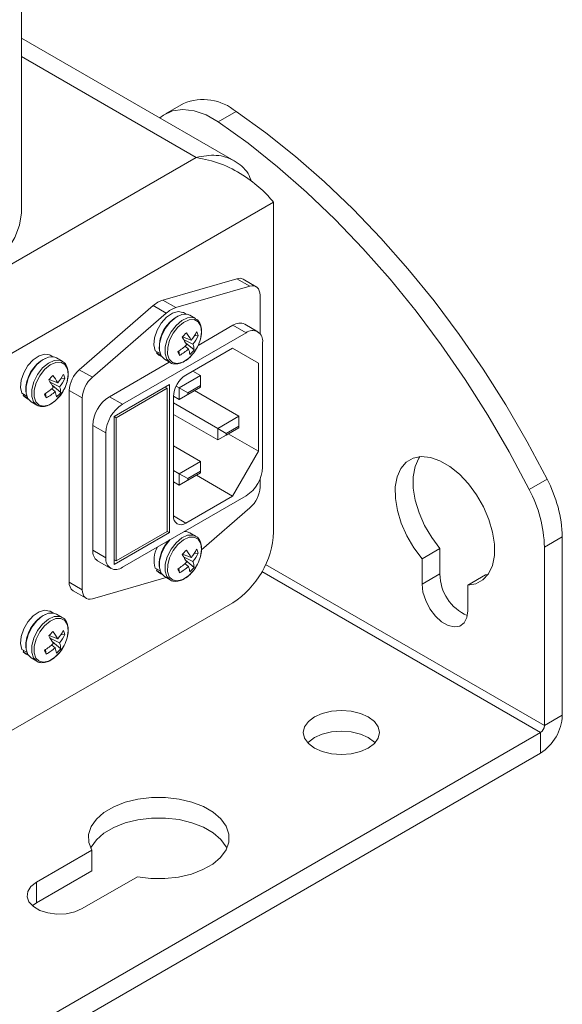
# Model space of a CAD drawing. Units: inches. Extents: x 0.5 to 16.5, y 0.2 to 10.8.
# Drawn here: x 15.8 to 16.1, y 7.7 to 8.1 of the extents above; entities that cross this region are included whole.
import ezdxf

# ---------------------------------------------------------------- set-up
doc = ezdxf.new("R2010")
doc.units = ezdxf.units.IN
doc.header["$MEASUREMENT"] = 0

msp = doc.modelspace()

# ---------------------------------------------------------------- linework, layer by layer
at = {"color": 7, "linetype": 'Continuous', "lineweight": 15}
for p, q in [((15.84369883633513, 8.038526420611301), (15.84369883633513, 9.543998070301852)), ((15.93809070902057, 8.060456143268068), (15.84369883633513, 8.11494741149012)), ((15.91556399044503, 8.085945003748371), (15.90763850193924, 8.081369716621698)), ((15.93891521239118, 8.082303009130179), (15.93098972388538, 8.077727722003505)), ((15.61734315848041, 7.886606403183107), (15.9211781035215, 8.062006583457517)), ((15.61734315848041, 7.846942754221614), (15.95552876169589, 8.042173147362151)), ((15.95552876169589, 7.895813310211706), (15.95552876169589, 8.042173147362151)), ((15.93926575933398, 8.008182883887743), (15.90643637311019, 7.998734502590283)), ((15.94506551967835, 8.004834753507891), (15.93926575933398, 8.008182883887743)), ((15.94779899251482, 8.004624386169253), (15.94199923217044, 8.007972516549103)), ((15.94506551967835, 8.004834753507891), (15.91223613345457, 7.995386372210432)), ((15.90643637311019, 7.998734502590283), (15.91223613345457, 7.995386372210432)), ((15.94952522097205, 7.983828067497547), (15.94952522097205, 8.00080901278201)), ((15.86930842123784, 7.967797372234628), (15.90213780746163, 7.996252993461776)), ((15.90213780746163, 7.996252993461776), (15.90793756780601, 7.992904863081925)), ((15.87510818158222, 7.964449241854778), (15.90793756780601, 7.992904863081925)), ((15.91673522730777, 7.992455213938338), (15.91552390873899, 7.993154493263512)), ((15.92092002578029, 7.990472382175511), (15.91836304393081, 7.991948496377237)), ((15.93751971705919, 7.987517640059878), (15.92211111102049, 7.978622441133368)), ((15.94331947740357, 7.984169509680028), (15.93751971705919, 7.987517640059878)), ((15.94852738746939, 7.984685218539351), (15.94272762712501, 7.988033348919201)), ((15.94331947740357, 7.984169509680028), (15.88845374454576, 7.952496196286645)), ((15.91517018362809, 7.982371022705488), (15.91511207242473, 7.98236647393964)), ((15.91895062340553, 7.980927493624223), (15.91513113531409, 7.982385932975232)), ((15.91561936300952, 7.981182124386271), (15.91977651145009, 7.979095929724826)), ((15.9221506139572, 7.982917429271565), (15.92031841324199, 7.982774010248102)), ((15.9029797610694, 7.976242599777335), (15.90518245696448, 7.974971010503643)), ((15.91777753959321, 7.976988242804386), (15.91625531207021, 7.978197330416739)), ((15.92026026908035, 7.976569594165782), (15.91644334433879, 7.979776162314515)), ((15.91665565919633, 7.965442874650472), (15.93735326393731, 7.977391347537044)), ((15.93735139625853, 7.977390269349032), (15.94884374913159, 7.970755875252461)), ((15.93735326393731, 7.977391347537044), (15.94884374913159, 7.970755875252461)), ((15.95068517304093, 7.979916001805296), (15.95068517304093, 7.924595897587972)), ((15.85753417359253, 7.973572151251695), (15.85632285502376, 7.974271430576869)), ((15.86171897206505, 7.971589319488869), (15.85916199021557, 7.973065433690595)), ((15.90394718812955, 7.97568411602317), (15.90359762375664, 7.975225666419419)), ((15.90359762375664, 7.975225666419419), (15.90556810622366, 7.974088131104327)), ((15.90359762375664, 7.975225666419419), (15.90464979252158, 7.974317930506733)), ((15.90464979252158, 7.974317930506733), (15.90586111109035, 7.973618651181559)), ((15.90711395818866, 7.972462396973672), (15.90967094003813, 7.970986282771946)), ((15.91384323711091, 7.97415825166644), (15.91346880509602, 7.976117850850321)), ((15.86930842123784, 7.967797372234628), (15.87510818158222, 7.964449241854778)), ((15.90927720177942, 7.971213583030477), (15.88265398420138, 7.955844326666496)), ((15.94884374913159, 7.931629961349604), (15.94884374913159, 7.970755875252461)), ((15.85596912991285, 7.963487960018844), (15.85591101870949, 7.963483411252997)), ((15.8597495696903, 7.962044430937579), (15.85593008159885, 7.963502870288589)), ((15.86294956024196, 7.964034366584923), (15.86111735952675, 7.963890947561458)), ((15.91366518676756, 7.959768714497672), (15.92309327718338, 7.965211435243156)), ((15.92309327718338, 7.965211435243156), (15.91967401406406, 7.967185333826328)), ((15.92309327718338, 7.965211435243156), (15.92309327718338, 7.960856904779934)), ((15.85641830929428, 7.962299061699628), (15.86057545773485, 7.960212867038182)), ((15.85857648587797, 7.958105180117743), (15.85705425835497, 7.959314267730096)), ((15.86105921536511, 7.957686531479139), (15.85724229062356, 7.960893099627872)), ((15.90928996355897, 7.96119074906806), (15.88477089672708, 7.947036193074207)), ((15.9083692516043, 7.959596029188117), (15.88569160868175, 7.946504504589866)), ((15.90744838999588, 7.960127631279189), (15.9083692516043, 7.959596029188117)), ((15.90744853964963, 7.960127544885919), (15.90744853964963, 7.96012771767246)), ((15.9083692516043, 7.896058947263258), (15.9083692516043, 7.959596029188117)), ((15.90928996355897, 7.895527258778919), (15.90928996355897, 7.96119074906806)), ((15.91366518676756, 7.959768714497672), (15.91233199803554, 7.960538347970559)), ((15.92309327718338, 7.96010805516887), (15.91366518676756, 7.954665334423386)), ((15.91743642293389, 7.957591272332643), (15.91366518676756, 7.959768714497672)), ((15.91366518676756, 7.954665334423386), (15.91366518676756, 7.959768714497672)), ((15.92309327718338, 7.960856904779934), (15.91743642293389, 7.957591272332643)), ((15.91743642293389, 7.956842776588415), (15.92309327718338, 7.960108409035706)), ((15.92309327718338, 7.960108409035706), (15.92309327718338, 7.960856904779934)), ((15.92309327718338, 7.96010805516887), (15.92309327718338, 7.960108409035706)), ((15.84377870735416, 7.95735953709069), (15.84598140324924, 7.956087947816999)), ((15.84474613441431, 7.956801053336527), (15.8443965700414, 7.956342603732777)), ((15.8443965700414, 7.956342603732777), (15.84636705250842, 7.955205068417682)), ((15.8443965700414, 7.956342603732777), (15.84544873880634, 7.955434867820089)), ((15.84544873880634, 7.955434867820089), (15.84666005737511, 7.954735588494916)), ((15.85464218339567, 7.955275188979797), (15.85426775138078, 7.957234788163677)), ((15.87064848028852, 7.955274439616042), (15.86484871994414, 7.958622569995892)), ((15.86484871994414, 7.873569713192607), (15.86484871994414, 7.958622569995892)), ((15.87064848028852, 7.870221582812758), (15.87064848028852, 7.955274439616042)), ((15.88845374454576, 7.952496196286645), (15.88265398420138, 7.955844326666496)), ((15.91113138746831, 7.902969515267376), (15.91113138746831, 7.955874555370807)), ((15.91366518676756, 7.954665334423386), (15.91113558598338, 7.956125641872577)), ((15.91743642293389, 7.956842776588415), (15.91366518676756, 7.954665334423386)), ((15.91743642293389, 7.957591272332643), (15.91743642293389, 7.956842776588415)), ((15.94018169106206, 7.947179271147239), (15.92043961540755, 7.958576128833651)), ((15.84791290447342, 7.95357933428703), (15.85046988632289, 7.952103220085302)), ((15.93075360064623, 7.941736550401756), (15.91113138746831, 7.953064212953295)), ((15.88477089672708, 7.947036193074207), (15.88477089672707, 7.881372702785065)), ((15.88477089672708, 7.947036020287668), (15.88569160868175, 7.946504504589866)), ((15.88569160868175, 7.946504504589866), (15.88569160868175, 7.882967422665007)), ((15.93075360064623, 7.936633170327471), (15.91113138746831, 7.947960832879009)), ((15.93075360064623, 7.941736550401756), (15.94018169106206, 7.947179271147239)), ((15.94018169106206, 7.947179271147239), (15.94018169106206, 7.942824740684017)), ((15.87528828856402, 7.943086567626941), (15.87528828856402, 7.887766463409617)), ((15.8810880489084, 7.939738437247091), (15.87528828856402, 7.943086567626941)), ((15.94018169106206, 7.942075891072954), (15.93075360064623, 7.936633170327471)), ((15.93075360064623, 7.941736550401756), (15.93452483681256, 7.939559108236728)), ((15.93075360064623, 7.936633170327471), (15.93075360064623, 7.941736550401756)), ((15.94018169106206, 7.942824740684017), (15.93452483681256, 7.939559108236728)), ((15.93452483681256, 7.938810612492499), (15.94018169106206, 7.942076244939789)), ((15.94018169106206, 7.942076244939789), (15.94018169106206, 7.942824740684017)), ((15.94018169106206, 7.942076244939789), (15.94018169106206, 7.942075891072954)), ((15.8810880489084, 7.939738437247091), (15.8810880489084, 7.884418333029767)), ((15.93452483681256, 7.938810612492499), (15.93075360064623, 7.936633170327471)), ((15.93452483681256, 7.939559108236728), (15.93452483681256, 7.938810612492499)), ((15.93546529928336, 7.939353176053736), (15.94884374913159, 7.931629961349604)), ((15.92309327718338, 7.927106197355154), (15.91113138746831, 7.934011649300987)), ((15.93735326393731, 7.9117278572479), (15.94884374913159, 7.931629961349604)), ((15.91366518676756, 7.921663476609671), (15.92309327718338, 7.927106197355154)), ((15.92309327718338, 7.927106197355154), (15.92309327718338, 7.922751666891932)), ((15.91366518676756, 7.921663476609671), (15.91113138746831, 7.923126207810018)), ((15.92309327718338, 7.922002817280869), (15.91366518676756, 7.916560096535386)), ((15.91366518676756, 7.921663476609671), (15.91743642293389, 7.919486034444642)), ((15.91366518676756, 7.916560096535386), (15.91366518676756, 7.921663476609671)), ((15.92309327718338, 7.922751666891932), (15.91743642293389, 7.919486034444642)), ((15.91743642293389, 7.918737538700413), (15.92309327718338, 7.922003171147705)), ((15.91743642293389, 7.919486034444642), (15.91743642293389, 7.918737538700413)), ((15.92132392988683, 7.920981394828157), (15.93735326393731, 7.9117278572479)), ((15.92309327718338, 7.922003171147705), (15.92309327718338, 7.922751666891932)), ((15.92309327718338, 7.922003171147705), (15.92309327718338, 7.922002817280869)), ((15.91366518676756, 7.916560096535386), (15.91113138746831, 7.918022827735732)), ((15.91743642293389, 7.918737538700413), (15.91366518676756, 7.916560096535386)), ((15.94952522097205, 7.915756155978723), (15.94952522097205, 7.919344579743774)), ((16.06899750754629, 7.914691703186399), (16.07692299605209, 7.919266990313073)), ((15.94331947740357, 7.911838138548419), (15.88845374454575, 7.880164825155037)), ((15.91665565919632, 7.89977938436133), (15.93735326393731, 7.9117278572479)), ((15.94506551967835, 7.906581353739988), (15.92350726537637, 7.887895243845821)), ((15.88477089672707, 7.881372702785065), (15.90928996355897, 7.895527258778919)), ((15.88569160868175, 7.882967422665007), (15.9083692516043, 7.896058947263258)), ((15.90836910195055, 7.896058860869989), (15.90928996355897, 7.895527258778919)), ((15.91673522730777, 7.896013385762862), (15.91632122934779, 7.896252381697983)), ((15.92092002578028, 7.894030554000035), (15.91836304393081, 7.895506668201761)), ((16.08370954345548, 7.893627252377008), (16.07578405494968, 7.889051965250335)), ((16.08370954345548, 7.893627252377008), (16.08370954345548, 7.814485787377972)), ((16.07578405494968, 7.889051965250335), (16.07578405494968, 7.809910500251299)), ((15.8810880489084, 7.884418333029767), (15.87528828856402, 7.887766463409617)), ((15.91517018362809, 7.88592919453001), (15.91511207242472, 7.885924645764163)), ((15.91895062340553, 7.884485665448745), (15.91513113531409, 7.885944104799755)), ((15.91561936300952, 7.884740296210794), (15.91977651145009, 7.882654101549348)), ((15.9221506139572, 7.886475601096089), (15.92031841324199, 7.886332182072624)), ((16.02938017243432, 7.888532221141643), (16.02145468392852, 7.883956934014971)), ((16.02938017243432, 7.888532221141643), (16.02938017243432, 7.877184219329944)), ((15.87744607413557, 7.882997246675562), (15.88324583447994, 7.879649116295713)), ((15.88477089672707, 7.88349893836281), (15.88569160868175, 7.882967422665007)), ((15.88477089672707, 7.883498765576269), (15.88477104638082, 7.88349885196954)), ((15.91777753959321, 7.880546414628909), (15.91625531207021, 7.881755502241262)), ((15.92026026908034, 7.880127765990305), (15.91644334433879, 7.883334334139038)), ((16.02145468392852, 7.883956934014971), (16.02145468392852, 7.872608932203271)), ((15.9029797610694, 7.879800771601857), (15.90518245696448, 7.878529182328165)), ((15.90394718812955, 7.879242287847694), (15.90359762375664, 7.878783838243941)), ((15.90359762375664, 7.878783838243941), (15.90556810622366, 7.877646302928849)), ((15.90359762375664, 7.878783838243941), (15.90464979252157, 7.877876102331255)), ((15.90464979252157, 7.877876102331255), (15.90586111109035, 7.877176823006081)), ((15.90711395818865, 7.876020568798196), (15.90967094003813, 7.874544454596469)), ((15.91384323711091, 7.877716423490963), (15.91346880509602, 7.879676022674843)), ((16.02938017243432, 7.877184219329944), (16.02145468392852, 7.872608932203271)), ((16.04965056682833, 7.87683037153885), (16.04172507832253, 7.872255084412179)), ((16.04965056682833, 7.87683037153885), (16.05066562332417, 7.876888867913546)), ((15.86484871994414, 7.873569713192607), (15.87064848028852, 7.870221582812758)), ((15.87510818158222, 7.866195842086873), (15.9078229967591, 7.875611249544083)), ((16.04172507832253, 7.860907082600479), (16.04172507832253, 7.872255084412179)), ((15.86657494840137, 7.869754339805365), (15.87237470874575, 7.866406209425514)), ((15.63546866230482, 7.690115884893025), (15.93740325787148, 7.864419016767172)), ((15.85753417359253, 7.859936888264262), (15.85632285502376, 7.860636167589436)), ((15.86171897206505, 7.857954056501435), (15.85916199021557, 7.859430170703161)), ((15.85596912991285, 7.849852697031412), (15.85591101870949, 7.849848148265564)), ((15.8597495696903, 7.848409167950145), (15.85593008159885, 7.849867607301155)), ((15.86294956024196, 7.850399103597489), (15.86111735952675, 7.850255684574025)), ((15.85641830929428, 7.848663798712194), (15.86057545773485, 7.846577604050748)), ((15.85857648587797, 7.84446991713031), (15.85705425835497, 7.845679004742663)), ((15.86105921536511, 7.844051268491706), (15.85724229062356, 7.847257836640438)), ((15.84377870735416, 7.843724274103258), (15.84598140324924, 7.842452684829567)), ((15.84474613441431, 7.843165790349094), (15.8443965700414, 7.842707340745343)), ((15.8443965700414, 7.842707340745343), (15.84636705250842, 7.841569805430249)), ((15.8443965700414, 7.842707340745343), (15.84544873880634, 7.841799604832657)), ((15.84544873880634, 7.841799604832657), (15.84666005737511, 7.841100325507482)), ((15.85464218339567, 7.841639925992363), (15.85426775138078, 7.843599525176245)), ((15.84791290447342, 7.839944071299596), (15.85046988632289, 7.838467957097869)), ((16.07578405494968, 7.809910500251299), (16.08370954345548, 7.814485787377972)), ((15.76499883950517, 7.628456662247612), (16.07401628799672, 7.806848638081807)), ((16.07401628799672, 7.806848638081807), (16.07401628799672, 7.797696576481921)), ((15.76499883950517, 7.619304600647728), (16.07401628799672, 7.797696576481921)), ((15.87483443409062, 7.754590757943111), (15.85027591731627, 7.740413427982234)), ((15.87483443409062, 7.745438696343226), (15.87483443409062, 7.754590757943111)), ((15.85027591731627, 7.731261366382348), (15.87483443409062, 7.745438696343226)), ((15.85027591731627, 7.731261366382348), (15.85027591731627, 7.740413427982234)), ((15.87054631171029, 7.728711578379442), (15.89510482848464, 7.742888908340319)), ((15.84846914419042, 7.729986472380895), (15.85027591731627, 7.731261366382348))]:
    msp.add_line(p, q, dxfattribs=at)
at = {"color": 8, "linetype": 'Continuous', "lineweight": 15}
for p, q in [((15.9211781035215, 8.062006583457517), (15.84369883633513, 8.106734412345604)), ((15.91113138754127, 7.902968478506016), (15.91665565919632, 7.89977938436133)), ((16.07578405494968, 7.809910500251299), (15.95200073273025, 7.881369091129702)), ((16.07401628799672, 7.806848638081807), (15.9503775971252, 7.878223735060279))]:
    msp.add_line(p, q, dxfattribs=at)
at = {"color": 7, "linetype": 'Continuous', "lineweight": 15, "flags": 128}
for points in [[(15.93098972388538, 8.077727722003505), (15.92557496332121, 8.080813570841512), (15.9202579949514, 8.08269932777792), (15.91521841320714, 8.08332129646911), (15.91062644306509, 8.082658468305375), (15.90663719025621, 8.080733232031346), (15.9051050694604, 8.079498347661444)], [(16.07692299605209, 7.919266990313073), (16.06808293961095, 7.935880403855816), (16.05860421727429, 7.952163579364664), (16.04852817442135, 7.968045491015352), (16.0378987618926, 7.98345686326237), (16.02676234427988, 7.998330473013004), (16.01516749768802, 8.012601442848727), (16.00316479784997, 8.02620752401498), (15.99080659951983, 8.039089367944934), (15.97814680810581, 8.051190785132876), (15.96524064453947, 8.062458990228055), (15.9521444044067, 8.07284483227988), (15.93891521239118, 8.082303009130179)], [(16.06899750754629, 7.914691703186399), (16.06015745110515, 7.931305116729142), (16.05067872876849, 7.947588292237991), (16.04060268591555, 7.963470203888678), (16.0299732733868, 7.978881576135698), (16.01883685577408, 7.99375518588633), (16.00724200918221, 8.008026155722053), (15.99523930934417, 8.021632236888307), (15.98288111101403, 8.03451408081826), (15.97022131960001, 8.046615498006203), (15.95731515603367, 8.057883703101382), (15.9442189159009, 8.068269545153209), (15.93098972388538, 8.077727722003505)], [(15.84369883633513, 8.038526420611301), (15.84367251659379, 8.037375504514628), (15.84281776171817, 8.031886289660461), (15.84077020637753, 8.026503189180485), (15.8375625720732, 8.021312229139978), (15.8332461192561, 8.016396365052953), (15.82788982814557, 8.01183415618956), (15.82157929637265, 8.007698510138828)], [(15.94952522097205, 8.00080901278201), (15.94944456362782, 8.001884444105706), (15.94920479967143, 8.00283730942284), (15.94881249288344, 8.003641523082559), (15.94827838305858, 8.004275068923326), (15.94761709199298, 8.004720602987597), (15.94684672319774, 8.004965928330183), (15.94598836629705, 8.005004328921949), (15.94506551967835, 8.004834753507891)], [(15.91552390873899, 7.993154493263512), (15.91534179275138, 7.993252809352519), (15.91317317456456, 7.993651197717105), (15.91065249765465, 7.992918578019711), (15.90806729706758, 7.991138520605082), (15.90571246810179, 7.988514077632934), (15.90385662743408, 7.985344620802834), (15.90271147186289, 7.981991691854495), (15.90240762993424, 7.978837761296308), (15.9029797610694, 7.976242599777335)], [(15.91836304393081, 7.991948496377237), (15.91723207855774, 7.99237965510188), (15.91485720471523, 7.992282828939659), (15.91225273645658, 7.991093962042417), (15.90970090833009, 7.988941886585636)], [(15.90970090833009, 7.988941886585636), (15.90747825050897, 7.986059813337953), (15.90582562245622, 7.982760059655726), (15.90492211206453, 7.979400205051381), (15.90486562870423, 7.976344341904813), (15.90566229322386, 7.973923620404555), (15.90711395818866, 7.972462396973672)], [(15.85632285502376, 7.974271430576869), (15.85614073903614, 7.974369746665876), (15.85397212084932, 7.974768135030462), (15.85145144393941, 7.974035515333067), (15.84886624335234, 7.972255457918439), (15.84651141438655, 7.96963101494629), (15.84465557371885, 7.96646155811619), (15.84351041814765, 7.963108629167853), (15.843206576219, 7.959954698609664), (15.84377870735416, 7.95735953709069)], [(15.85916199021557, 7.973065433690595), (15.8580310248425, 7.973496592415238), (15.85565615099999, 7.973399766253017), (15.85305168274134, 7.972210899355773), (15.85049985461485, 7.970058823898992)], [(15.85049985461485, 7.970058823898992), (15.84827719679373, 7.967176750651309), (15.84662456874098, 7.963876996969084), (15.84572105834929, 7.960517142364738), (15.845664574989, 7.957461279218171), (15.84646123950862, 7.955040557717911), (15.84791290447342, 7.95357933428703)], [(16.04172507832253, 7.872255084412179), (16.04537945937438, 7.872881378613896), (16.04849816828914, 7.874591448098117), (16.05096005520713, 7.877318863235257), (16.05266948527989, 7.88095767442563), (16.0535600537165, 7.885366527834355), (16.05359716535464, 7.890374156444775), (16.05277937854976, 7.895786033124068), (16.05113846117739, 7.901391927255009), (16.04873815657325, 7.906974071387766), (16.04567170734952, 7.912315620668691), (16.04205823327764, 7.917209076429797), (16.03803810394277, 7.921464346714818), (16.03376748592473, 7.924916130621408), (16.02941227632632, 7.927430339606123), (16.02514165830828, 7.928909306309189), (16.02112152897341, 7.929295578556199), (16.01750805490152, 7.928574151154371), (16.0144416056778, 7.926773048786625), (16.01204130107365, 7.923962237360339), (16.01040038370128, 7.92025090610063), (16.00958259689641, 7.91578322596846), (16.00961970853455, 7.910732749172687), (16.01051027697115, 7.905295667333518), (16.01221970704391, 7.899683190191801), (16.01468159396191, 7.89411334092205), (16.01780030287666, 7.888802486769715), (16.02145468392852, 7.883956934014971)], [(16.02043962743267, 7.92924750167402), (16.01996678957945, 7.928537524487012), (16.01832587220709, 7.924826193227304), (16.01750808540221, 7.920358513095134), (16.01754519704035, 7.915308036299362), (16.01843576547696, 7.909870954460192), (16.02014519554971, 7.904258477318474), (16.02260708246772, 7.898688628048723), (16.02572579138246, 7.893377773896389), (16.02938017243432, 7.888532221141643)], [(15.91836304393081, 7.895506668201761), (15.91723207855773, 7.895937826926402), (15.915917875032, 7.89601953020786)], [(15.90970090833009, 7.892500058410159), (15.90747825050897, 7.889617985162475), (15.90582562245622, 7.88631823148025), (15.90492211206452, 7.882958376875904), (15.90486562870423, 7.879902513729337), (15.90566229322386, 7.877481792229077), (15.90711395818865, 7.876020568798196)], [(16.02145468392852, 7.872608932203271), (16.0218652306288, 7.869074600764623), (16.0230636106776, 7.865352592709038), (16.02495273845041, 7.861744442993543), (16.02737956805015, 7.858542462449595), (16.03014749217556, 7.856006056497954), (16.03303227007548, 7.854340709664235), (16.0358001942009, 7.853681338444705), (16.03822702380064, 7.854081361174141), (16.04011615157345, 7.85550837039003), (16.04131453162225, 7.85784675829245), (16.04172507832253, 7.860907082600479)], [(15.87064848028852, 7.870221582812758), (15.87072913763275, 7.869146151489061), (15.87096890158914, 7.868193286171926), (15.87136120837713, 7.867389072512208), (15.87189531820199, 7.86675552667144), (15.87255660926759, 7.866309992607169), (15.87332697806283, 7.866064667264583), (15.87418533496352, 7.866026266672817), (15.87510818158222, 7.866195842086873)], [(15.85632285502376, 7.860636167589436), (15.85614073903614, 7.860734483678443), (15.85397212084932, 7.861132872043028), (15.85145144393941, 7.860400252345634), (15.84886624335234, 7.858620194931006), (15.84651141438655, 7.855995751958858), (15.84465557371885, 7.852826295128758), (15.84351041814765, 7.849473366180419), (15.843206576219, 7.846319435622231), (15.84377870735416, 7.843724274103258)], [(15.85916199021557, 7.859430170703161), (15.8580310248425, 7.859861329427804), (15.85565615099999, 7.859764503265583), (15.85305168274134, 7.858575636368339), (15.85049985461486, 7.856423560911559)], [(15.85049985461486, 7.856423560911559), (15.84827719679373, 7.853541487663876), (15.84662456874099, 7.85024173398165), (15.84572105834929, 7.846881879377305), (15.845664574989, 7.843826016230737), (15.84646123950862, 7.841405294730477), (15.84791290447342, 7.839944071299596)], [(15.97366605063332, 7.799943186135973), (15.97716960701506, 7.798391221226506), (15.98124958483541, 7.797415615299185), (15.9856279403484, 7.797082854285692), (15.99000629586138, 7.797415615299185), (15.99408627368173, 7.798391221226506), (15.99758983006347, 7.799943186135973), (16.00027820342908, 7.801965746183749), (16.00196818557646, 7.804321067245019), (16.00254460701506, 7.806848638081807), (16.00196818557646, 7.809376208918594), (16.00027820342908, 7.811731529979864), (15.99758983006347, 7.813754090027641), (15.99408627368173, 7.815306054937107), (15.99000629586138, 7.816281660864428), (15.9856279403484, 7.816614421877921), (15.98124958483541, 7.816281660864428), (15.97716960701506, 7.815306054937107), (15.97366605063332, 7.813754090027641), (15.97097767726771, 7.811731529979863), (15.96928769512034, 7.809376208918594), (15.96871127368173, 7.806848638081807), (15.96928769512034, 7.804321067245018), (15.97097767726771, 7.801965746183749), (15.97366605063332, 7.799943186135973)], [(16.00057249861751, 7.802272607281861), (16.00027820342908, 7.802579468379978), (15.99758983006347, 7.804602028427754), (15.99408627368173, 7.806153993337221), (15.99000629586138, 7.807129599264542), (15.9856279403484, 7.807462360278034), (15.98124958483541, 7.807129599264542), (15.97716960701506, 7.806153993337221), (15.97366605063332, 7.804602028427754), (15.97097767726771, 7.802579468379978), (15.97068338207928, 7.802272607281861)], [(15.89510482848464, 7.742888908340319), (15.90112846042525, 7.742147018488732), (15.9072871537727, 7.742101571812609), (15.91334166695139, 7.742754333740714), (15.91905680538502, 7.744079946979973), (15.9242105579023, 7.746026916548884), (15.92860272101802, 7.748519610159712), (15.93206267606928, 7.751461196242299), (15.93445601709507, 7.754737405478547), (15.93568977199145, 7.758220969726422), (15.93571601412063, 7.761776565898319), (15.93453372407672, 7.76526607274312), (15.9321888292857, 7.768553936326166), (15.92877241990141, 7.771512435778817), (15.92441721030301, 7.774026644763532), (15.91929238365121, 7.775998895920536), (15.91359701977248, 7.777352574869525), (15.90755236167263, 7.778035096383997), (15.901393221096, 7.778019947125281), (15.89535885699133, 7.777307715583877), (15.88968368122081, 7.775926069218861), (15.88458815255979, 7.773928679683398), (15.88027021272036, 7.771393137887217), (15.87689759707628, 7.76841793988786), (15.87460131878817, 7.765118660697258), (15.87347057944548, 7.761623464636539), (15.87354930392752, 7.758068126644551), (15.87483443409062, 7.754590757943111)], [(15.87437734248021, 7.755499225875353), (15.87460131878817, 7.755966599097373), (15.87689759707628, 7.759265878287975), (15.88027021272036, 7.762241076287332), (15.88458815255979, 7.764776618083512), (15.88968368122081, 7.766774007618975), (15.89535885699133, 7.768155653983991), (15.901393221096, 7.768867885525396), (15.90755236167263, 7.768883034784111), (15.91359701977248, 7.768200513269638), (15.91929238365121, 7.766846834320649), (15.92441721030301, 7.764874583163646), (15.92877241990141, 7.762360374178931), (15.9321888292857, 7.759401874726279), (15.93453372407672, 7.756114011143235), (15.93483323419467, 7.755499225875353)], [(15.85027591731627, 7.740413427982234), (15.84783104899615, 7.738528028412739), (15.84640534276769, 7.736321365572843), (15.84611430087053, 7.733972210162305), (15.84698150178828, 7.73167087678152), (15.84893669006003, 7.729603805774443), (15.85182146795995, 7.727938458940723), (15.85540212793903, 7.726809752776629), (15.85938858622076, 7.726309128342903), (15.86345788366354, 7.726477143253836), (15.8672803499896, 7.727300185940567), (15.87054631171029, 7.728711578379442)]]:
    msp.add_lwpolyline(points, dxfattribs=at)
at = {"color": 8, "linetype": 'Continuous', "lineweight": 15, "flags": 128}
for points in [[(15.92082310910594, 7.990526435555785), (15.91978906040721, 7.990903540900154), (15.9174141865647, 7.990806714737934), (15.91480971830605, 7.989617847840689), (15.91225789017957, 7.98746577238391)], [(15.92221650209518, 7.978851902823906), (15.92313415165465, 7.981402822839491), (15.92359824309796, 7.984504384391043), (15.92324041603728, 7.987151939198452), (15.92209944658689, 7.989058583617291), (15.9202989764907, 7.990017703140143), (15.91803411462082, 7.989925362284434), (15.91555029390379, 7.988791567614695), (15.91311667485475, 7.986739183376029)], [(15.91225789017957, 7.98746577238391), (15.91003523235845, 7.984583699136226), (15.90838260430569, 7.981283945454001), (15.907479093914, 7.977924090849656), (15.90742261055371, 7.974868227703087), (15.90821927507333, 7.972447506202828), (15.9096930758317, 7.970973604223796)], [(15.91311667485475, 7.986739183376029), (15.91099697785916, 7.983990617246719), (15.90942090497698, 7.980843719015274), (15.90855924816028, 7.977639503934227), (15.90850538129514, 7.974725198426128), (15.90926514169222, 7.972416612712892), (15.9107561975236, 7.970963917877945), (15.91281696975384, 7.970524535947534), (15.91522414173561, 7.971146080771535), (15.91771685903357, 7.972761198324005), (15.92002499704999, 7.975194865557002), (15.92038236860842, 7.975674746185438)], [(15.8616220553907, 7.971643372869141), (15.86058800669197, 7.97202047821351), (15.85821313284947, 7.97192365205129), (15.85560866459081, 7.970734785154047), (15.85305683646433, 7.968582709697267)], [(15.85305683646433, 7.968582709697267), (15.85083417864321, 7.965700636449584), (15.84918155059046, 7.962400882767358), (15.84827804019876, 7.959041028163012), (15.84822155683847, 7.955985165016443), (15.8490182213581, 7.953564443516186), (15.85049202211646, 7.952090541537152)], [(15.85391562113951, 7.967856120689386), (15.85179592414393, 7.965107554560076), (15.85021985126174, 7.96196065632863), (15.84935819444504, 7.958756441247583), (15.8493043275799, 7.955842135739486), (15.85006408797698, 7.95353355002625), (15.85155514380836, 7.9520808551913), (15.8536159160386, 7.951641473260891), (15.85602308802037, 7.952263018084891), (15.85851580531833, 7.95387813563736), (15.86082394333476, 7.956311802870358), (15.86118131489319, 7.956791683498794)], [(15.86301544837994, 7.959968840137264), (15.86393309793941, 7.962519760152847), (15.86439718938272, 7.9656213217044), (15.86403936232204, 7.96826887651181), (15.86289839287165, 7.970175520930649), (15.86109792277546, 7.971134640453501), (15.85883306090558, 7.971042299597791), (15.85634924018855, 7.969908504928051), (15.85391562113951, 7.967856120689386)], [(15.92082310910594, 7.894084607380308), (15.91978906040721, 7.894461712724676), (15.9174141865647, 7.894364886562456), (15.91480971830605, 7.893176019665213), (15.91225789017956, 7.891023944208433)], [(15.92221650209518, 7.88241007464843), (15.92313415165464, 7.884960994664013), (15.92359824309796, 7.888062556215565), (15.92324041603727, 7.890710111022975), (15.92209944658688, 7.892616755441815), (15.9202989764907, 7.893575874964667), (15.91803411462081, 7.893483534108957), (15.91555029390379, 7.892349739439217), (15.91311667485475, 7.890297355200551)], [(15.91225789017956, 7.891023944208433), (15.91003523235844, 7.88814187096075), (15.90838260430569, 7.884842117278523), (15.907479093914, 7.881482262674178), (15.9074226105537, 7.878426399527609), (15.90821927507333, 7.876005678027352), (15.9096930758317, 7.874531776048318)], [(15.91311667485475, 7.890297355200551), (15.91099697785916, 7.887548789071242), (15.90942090497698, 7.884401890839796), (15.90855924816028, 7.881197675758749), (15.90850538129514, 7.878283370250652), (15.90926514169221, 7.875974784537416), (15.91075619752359, 7.874522089702467), (15.91281696975383, 7.874082707772057), (15.91522414173561, 7.874704252596057), (15.91771685903357, 7.876319370148527), (15.92002499704999, 7.878753037381524), (15.92038236860842, 7.879232918009961)], [(15.86162205539071, 7.858008109881709), (15.86058800669197, 7.858385215226077), (15.85821313284947, 7.858288389063857), (15.85560866459081, 7.857099522166613), (15.85305683646433, 7.854947446709834)], [(15.85305683646433, 7.854947446709834), (15.85083417864321, 7.852065373462151), (15.84918155059046, 7.848765619779924), (15.84827804019876, 7.845405765175579), (15.84822155683847, 7.84234990202901), (15.8490182213581, 7.839929180528752), (15.85049202211646, 7.838455278549719)], [(15.85391562113952, 7.854220857701952), (15.85179592414393, 7.851472291572643), (15.85021985126174, 7.848325393341197), (15.84935819444504, 7.84512117826015), (15.8493043275799, 7.842206872752052), (15.85006408797698, 7.839898287038816), (15.85155514380836, 7.838445592203867), (15.8536159160386, 7.838006210273458), (15.85602308802037, 7.838627755097458), (15.85851580531833, 7.840242872649928), (15.86082394333476, 7.842676539882925), (15.86118131489319, 7.843156420511361)], [(15.86301544837995, 7.84633357714983), (15.86393309793941, 7.848884497165414), (15.86439718938272, 7.851986058716967), (15.86403936232204, 7.854633613524375), (15.86289839287165, 7.856540257943216), (15.86109792277546, 7.857499377466067), (15.85883306090558, 7.857407036610358), (15.85634924018855, 7.856273241940618), (15.85391562113952, 7.854220857701952)]]:
    msp.add_lwpolyline(points, dxfattribs=at)
at = {"color": 7, "linetype": 'Continuous', "lineweight": 15}
for centre, radius, start, end in [((15.92427073895859, 8.065088677316744), 0.02260074825975687, 49.61172121089736, 112.6587401578062), ((15.94039376818575, 8.004975720023005), 0.003399750582758724, 61.82085616103427, 109.3775574147539), ((15.91000153299555, 7.987594970362824), 0.01169613368830978, 107.7470491044117, 132.2475743629403), ((15.91580129333991, 7.984246839982998), 0.01169613368827925, 107.747049104359, 132.2475743629607), ((15.92039189492491, 7.977787236356286), 0.01560908931149553, 116.8783999758115, 183.1269704774654), ((15.94057096763056, 7.983258459548219), 0.005239346207317052, 65.69288095393513, 125.6175774751766), ((15.9461948150469, 7.980644410106344), 0.004549054139880773, 350.7859630095425, 129.2032852356847), ((15.86613750133853, 8.030389565767166), 0.06859108668354853, 315.3844405956385, 317.6484190397701), ((15.8849798965435, 7.962372873159296), 0.03595406431999851, 27.22222896330863, 33.49543816221948), ((15.89768958461046, 7.969377008499673), 0.02419598060129259, 28.51390736525047, 37.72319187833095), ((15.90443155137392, 7.993111473464253), 0.01895396574338241, 319.9976105692274, 333.4052173831394), ((15.90647845683392, 7.990005536030957), 0.01720051645530912, 320.6348493292509, 335.6640045415906), ((15.91441521113931, 7.980457494662157), 0.008117126033128304, 17.64117868943527, 30.90191369623549), ((15.899750015931, 7.997392661464137), 0.02531496004088999, 301.7543003878271, 312.8049546470318), ((15.90334942824058, 7.992896688867813), 0.02147670955609243, 299.2494874851535, 312.2063505637352), ((15.90963837632899, 7.97360752890162), 0.008813353796024456, 6.486758831997063, 22.55623021769248), ((15.9079786866365, 7.986350111311076), 0.01570018416944524, 311.5651480350003, 321.4677116004447), ((15.91320435890647, 7.976527971039435), 0.007056032941141153, 0.33798641827855, 21.3422414907916), ((15.90544351610049, 7.986416751852273), 0.01840000000000136, 324.2814107605851, 335.7239657721208), ((15.8611908386801, 7.958904175244147), 0.0156090865618942, 116.8783802181895, 183.1269983987684), ((15.9495462132675, 7.991285533141389), 0.03959856407952992, 202.9153226945319, 205.6277696910489), ((15.87789185443582, 7.95795383428559), 0.01306026664422851, 131.0879920829975, 177.0649529948487), ((15.80693644762773, 8.011506503076262), 0.06859108667739935, 315.3844405955691, 317.6484190399048), ((15.82577884282798, 7.943489810472482), 0.03595406432031939, 27.22222896335088, 33.4954381622059), ((15.83848853089518, 7.950493945813001), 0.02419598060134003, 28.51390736526358, 37.72319187833181), ((15.84523049765842, 7.974228410777783), 0.01895396574369743, 319.9976105693365, 333.4052173830246), ((15.84727740311869, 7.971122473344292), 0.01720051645528864, 320.634849329281, 335.6640045416409), ((15.85521415742402, 7.961574431975497), 0.008117126033176145, 17.64117868945976, 30.90191369616489), ((15.88369161478018, 7.954605703905748), 0.01306026664421198, 131.0879920829676, 177.0649529948801), ((15.92312526326022, 7.955328767462536), 0.01200628755913574, 122.6054783399939, 177.3945215144124), ((15.84054896221551, 7.978509598777816), 0.02531496004129723, 301.7543003879285, 312.8049546469562), ((15.85400330519131, 7.957644908352812), 0.007056032941055956, 0.3379864181239706, 21.34224149088383), ((15.84624246238526, 7.96753368916563), 0.01840000000000026, 324.2814107605828, 335.7239657721188), ((15.89034515955328, 7.972402470455216), 0.03959856408065073, 202.9153226945859, 205.6277696910249), ((15.84414837452526, 7.974013626181292), 0.02147670955624203, 299.2494874852016, 312.2063505636926), ((15.85043732261365, 7.954724466214948), 0.008813353796137095, 6.486758832099763, 22.55623021758847), ((15.84877763292122, 7.967467048624463), 0.01570018416949462, 311.5651480350387, 321.4677116004473), ((15.89128012295326, 7.9423588504159), 0.01600838341220426, 122.6054783400337, 177.3945215143686), ((15.89707988329764, 7.939010720036048), 0.01600838341220405, 122.6054783400266, 177.3945215143622), ((15.93469333865169, 7.925323614799017), 0.01600838341220406, 302.6054783400203, 357.3945215143567), ((15.93648208648037, 7.916424891689026), 0.01306026664422668, 311.087992082995, 357.0649529948491), ((16.02549955336245, 7.891937759150474), 0.05823450295136626, 1.662492354488941, 27.98862129292278), ((16.01757406485668, 7.887362472023798), 0.05823450295134509, 1.662492354492169, 27.98862129293581), ((15.91449915596382, 7.902423209041586), 0.003411790604904979, 170.7859630094698, 309.2032852357967), ((15.91617605563084, 7.897604076724652), 0.03939342990076655, 302.6054783400298, 357.3945215143469), ((15.91496119620349, 7.883253273552208), 0.01246894372389328, 151.9657558112192, 196.0745633580782), ((15.92040176581095, 7.881240058512411), 0.01561355768613738, 135.554768476667, 182.7389191665353), ((15.88039247504765, 7.887203059895884), 0.005135186771577395, 173.7011524863353, 234.9866671202568), ((15.86613750134493, 7.933947737585558), 0.0685910866746833, 315.3844405955256, 317.6484190399509), ((15.88497989654292, 7.86593104498347), 0.03595406432066643, 27.22222896338631, 33.49543816218069), ((15.89768958461042, 7.872935180324167), 0.02419598060134003, 28.51390736526358, 37.72319187833181), ((15.90443155137365, 7.896669645288953), 0.01895396574370379, 319.9976105693386, 333.4052173830222), ((15.90647845683394, 7.893563707855454), 0.01720051645527402, 320.6348493292624, 335.6640045416348), ((15.9144152111393, 7.884015666486683), 0.008117126033132839, 17.64117868941192, 30.90191369618821), ((15.88557840690242, 7.883689924728714), 0.004549054139874471, 170.7859630094721, 309.2032852357838), ((15.89975001593075, 7.900950833288984), 0.02531496004129466, 301.7543003879127, 312.8049546469416), ((15.90334942824053, 7.896454860692404), 0.02147670955617476, 299.2494874851771, 312.2063505637091), ((15.90963837632886, 7.877165700726107), 0.008813353796164372, 6.486758832126091, 22.55623021756469), ((15.90797868663652, 7.889908283135568), 0.01570018416940503, 311.5651480350077, 321.4677116004729), ((15.91320435890657, 7.880086142863981), 0.007056032941039772, 0.3379864180958884, 21.3422414909042), ((15.90544351610049, 7.889974923676796), 0.0184000000000017, 324.281410760586, 335.7239657721211), ((15.94954621326369, 7.8948437049642), 0.03959856407535556, 202.9153226943966, 205.6277696911984), ((16.04971171394766, 7.877312572495339), 0.02033194665652709, 180.3617038562942, 246.2520832756153), ((15.86905136388035, 7.873172964126826), 0.004221329870529428, 174.6069962022695, 234.0808234043489), ((15.86119084145698, 7.845268910592059), 0.01560908955596983, 116.8784042878843, 183.1269699264399), ((15.80693644763394, 7.897871240082932), 0.06859108666883161, 315.3844405954283, 317.6484190400468), ((15.82577884282821, 7.829854547485179), 0.03595406432005788, 27.22222896333287, 33.49543816223353), ((15.8384885308955, 7.83685868282578), 0.02419598060095584, 28.51390736518349, 37.72319187840004), ((15.8452304976586, 7.86059314779023), 0.01895396574348621, 319.9976105692704, 333.4052173831131), ((15.84727740311863, 7.857487210356905), 0.0172005164553663, 320.6348493292912, 335.6640045415858), ((15.85521415742398, 7.847939168988042), 0.008117126033222823, 17.64117868950598, 30.90191369615127), ((15.84054896221578, 7.864874335790023), 0.02531496004084519, 301.7543003878237, 312.8049546470492), ((15.85400330519133, 7.844009645365382), 0.007056032941037868, 0.3379864180959735, 21.34224149090274), ((15.84624246238526, 7.853898426178197), 0.01840000000000136, 324.2814107605828, 335.7239657721208), ((15.89034515954972, 7.858767207466216), 0.03959856407675374, 202.9153226945083, 205.6277696912155), ((15.84414837452528, 7.860378363193814), 0.02147670955619023, 299.2494874851974, 312.2063505637161), ((15.85043732261369, 7.841089203227526), 0.008813353796095297, 6.486758832060924, 22.55623021762637), ((15.84877763292134, 7.853831785636916), 0.01570018416932808, 311.5651480349794, 321.4677116004932), ((16.06266428939925, 7.815443463227703), 0.02106703257045342, 302.6054783400135, 357.3945215143675), ((16.07194601469627, 7.810085152381949), 0.00384201201892792, 302.6054783400184, 357.3945215143761)]:
    msp.add_arc(centre, radius, start, end, dxfattribs=at)
for points, knots in [([(15.9211781035215, 8.062006583457519), (15.92422862400753, 8.062553687354427), (15.9303296649796, 8.063647895148243), (15.9383160047872, 8.060889281958291), (15.94372620530431, 8.056522175121662), (15.9453403361708, 8.05241570673172), (15.94583596090972, 8.051154800713562)], [0, 0, 0, 0, 0.2904348377206626, 0.5808696754413315, 0.8713045131620012, 1, 1, 1, 1]), ([(15.92142296334781, 7.977408760170269), (15.92184244905427, 7.978181067044483), (15.92281030287348, 7.979962963653338), (15.92357256921324, 7.982929879688392), (15.92371031753228, 7.985962577895971), (15.92298181451008, 7.988398676418926), (15.92189899578955, 7.989983457028073), (15.92098927156506, 7.990333819279368), (15.92073750794842, 7.990430781045523)], [0, 0, 0, 0, 0.1525174255121864, 0.3518941658882365, 0.5533409514109305, 0.7578093257299753, 0.9329744130927311, 1, 1, 1, 1]), ([(15.90971323477724, 7.970994309149429), (15.90974670837964, 7.970964680841398), (15.91032823898388, 7.970449953813529), (15.91195281791074, 7.970252750096613), (15.91427080203772, 7.970575692713254), (15.9167319818295, 7.971845272080687), (15.9190613921698, 7.973932513145316), (15.9207037193534, 7.975912210948318), (15.92130915651588, 7.977171959408493), (15.92142296334781, 7.977408760170269)], [0, 0, 0, 0, 0.01105909363448192, 0.1921275555657658, 0.3714941877507717, 0.5607096682238809, 0.7573563263677319, 0.9543891430926926, 0.9999999999999999, 0.9999999999999999, 0.9999999999999999, 0.9999999999999999]), ([(15.86222190963257, 7.958525697483627), (15.86264139533903, 7.959298004357841), (15.86360924915824, 7.961079900966696), (15.864371515498, 7.964046817001748), (15.86450926381704, 7.967079515209328), (15.86378076079484, 7.969515613732284), (15.86269794207431, 7.97110039434143), (15.86178821784982, 7.971450756592726), (15.86153645423318, 7.971547718358879)], [0, 0, 0, 0, 0.152517425512186, 0.3518941658882366, 0.5533409514109308, 0.7578093257299755, 0.9329744130927311, 1, 1, 1, 1]), ([(15.850512181062, 7.952111246462785), (15.85054565466439, 7.952081618154756), (15.85112718526864, 7.951566891126886), (15.8527517641955, 7.95136968740997), (15.85506974832248, 7.95169263002661), (15.85753092811427, 7.952962209394044), (15.85986033845456, 7.955049450458673), (15.86150266563817, 7.957029148261674), (15.86210810280064, 7.95828889672185), (15.86222190963257, 7.958525697483627)], [0, 0, 0, 0, 0.0110590936344827, 0.1921275555657661, 0.3714941877507719, 0.560709668223881, 0.757356326367732, 0.9543891430926927, 1, 1, 1, 1]), ([(15.92142296334781, 7.880966931994791), (15.92184244905427, 7.881739238869007), (15.92281030287348, 7.883521135477862), (15.92357256921324, 7.886488051512914), (15.92371031753228, 7.889520749720494), (15.92298181451008, 7.89195684824345), (15.92189899578954, 7.893541628852596), (15.92098927156505, 7.893891991103892), (15.92073750794842, 7.893988952870045)], [0, 0, 0, 0, 0.1525174255121868, 0.3518941658882367, 0.5533409514109308, 0.7578093257299754, 0.9329744130927318, 1, 1, 1, 1]), ([(15.90971323477724, 7.874552480973951), (15.90974670837963, 7.874522852665922), (15.91032823898388, 7.874008125638052), (15.91195281791074, 7.873810921921135), (15.91427080203771, 7.874133864537776), (15.9167319818295, 7.87540344390521), (15.91906139216979, 7.877490684969839), (15.9207037193534, 7.879470382772841), (15.92130915651588, 7.880730131233016), (15.92142296334781, 7.880966931994791)], [0, 0, 0, 0, 0.01105909363448243, 0.1921275555657664, 0.3714941877507723, 0.5607096682238816, 0.7573563263677325, 0.9543891430926936, 0.9999999999999999, 0.9999999999999999, 0.9999999999999999, 0.9999999999999999]), ([(15.86222190963257, 7.844890434496193), (15.86264139533903, 7.845662741370408), (15.86360924915825, 7.847444637979262), (15.864371515498, 7.850411554014315), (15.86450926381704, 7.853444252221895), (15.86378076079484, 7.85588035074485), (15.86269794207431, 7.857465131353996), (15.86178821784982, 7.857815493605292), (15.86153645423318, 7.857912455371447)], [0, 0, 0, 0, 0.1525174255121861, 0.3518941658882364, 0.5533409514109304, 0.7578093257299754, 0.9329744130927317, 1, 1, 1, 1]), ([(15.850512181062, 7.838475983475352), (15.8505456546644, 7.838446355167322), (15.85112718526864, 7.837931628139453), (15.8527517641955, 7.837734424422536), (15.85506974832248, 7.838057367039178), (15.85753092811427, 7.839326946406611), (15.85986033845456, 7.84141418747124), (15.86150266563817, 7.843393885274241), (15.86210810280064, 7.844653633734418), (15.86222190963257, 7.844890434496193)], [0, 0, 0, 0, 0.01105909363448321, 0.1921275555657664, 0.3714941877507721, 0.5607096682238811, 0.7573563263677318, 0.9543891430926935, 1, 1, 1, 1])]:
    msp.add_open_spline(points, degree=3, knots=knots, dxfattribs=at)
msp.add_open_spline([(15.95552876169589, 8.042173147362151), (15.95383931206264, 8.044094842971228), (15.95046041279613, 8.047938234189385), (15.9421947991878, 8.054308160028349), (15.93222374884326, 8.059693238142875), (15.92485998529542, 8.061235468352637), (15.9211781035215, 8.062006583457517)], degree=3, dxfattribs=at)

doc.saveas('drawing.dxf')
